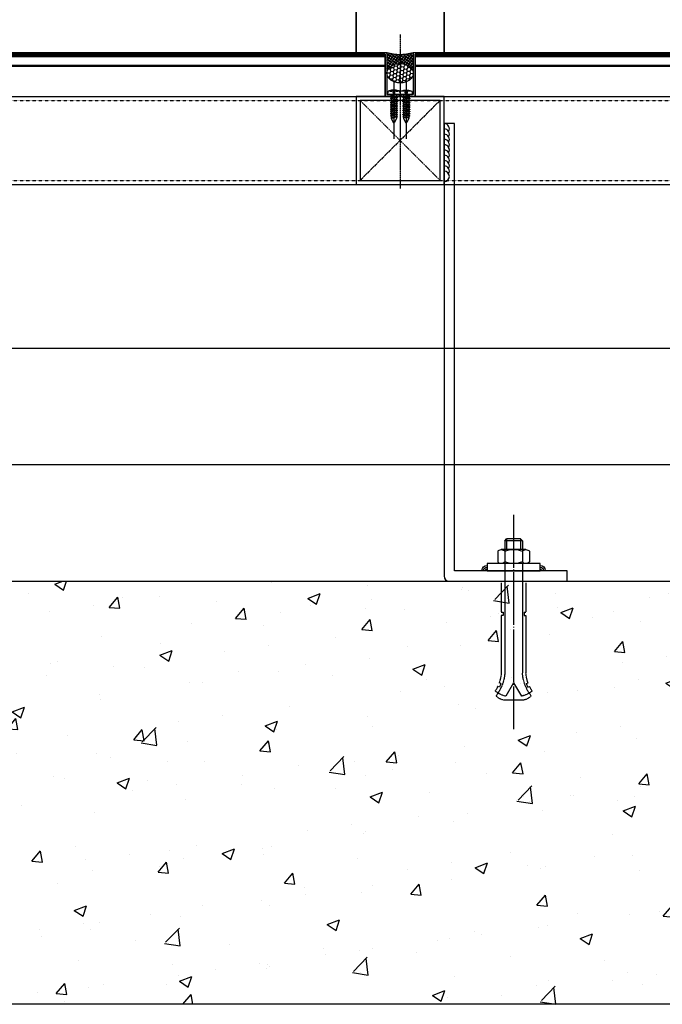
# Model space of a CAD drawing. Units: millimetres. Extents: x 7147687 to 7231208, y -4985470 to -4924187.
# Drawn here: x 7167008 to 7167373, y -4945270 to -4944711 of the extents above; entities that cross this region are included whole.
import ezdxf
from ezdxf import colors
from ezdxf.entities.mleader import LeaderData, LeaderLine
from ezdxf.math import Vec2, Vec3

# ---------------------------------------------------------------- set-up
doc = ezdxf.new("R2010")
doc.units = ezdxf.units.MM
for name, pattern in [('CENTER', [32.5, 30, -1, 0.5, -1]), ('CENTER2', [1.125, 0.75, -0.125, 0.125, -0.125]), ('HIDDEN', [0.375, 0.25, -0.125])]:
    doc.linetypes.add(name, pattern=pattern)
for name, color, linetype in [('A-CON', 2, 'Continuous'), ('ACCY', 6, 'Continuous'), ('SCREW', 2, 'Continuous')]:
    doc.layers.add(name, color=color, linetype=linetype)
doc.layers.add('A-HAT', color=8, linetype='Continuous', lineweight=35)
doc.layers.add('A-INS', color=253, linetype='Continuous', plot=False)
doc.linetypes.add('INSUL', pattern='A,0.000125,-0.125,[134,ltypeshp.shx,S=0.125,R=0,X=-0.125,Y=0],-0.25,[134,ltypeshp.shx,S=0.125,R=180,X=0.125,Y=0],-0.125', length=0.5001250000000002)

# ---------------------------------------------------------------- blocks, each defined once
blk = doc.blocks.new('1')
at = {"layer": 'ACCY', "color": 1, "linetype": 'Continuous'}
for p, q in [((218.750000081413, 409.1936830680746), (219.7440000814131, 409.1936830680746)), ((218.750000081413, 402.1936830680746), (218.750000081413, 409.1936830680746)), ((205.3182270221515, 407.1936830680746), (202.9452888956712, 406.0701335052914)), ((205.3182270221514, 404.1936830680746), (202.9452888956712, 405.3172326308577)), ((206.4910408584397, 407.1936830680746), (205.3182270221515, 407.1936830680746)), ((205.8796525030311, 404.1936830680746), (205.3182270221511, 404.1936830680748)), ((205.5743352767637, 407.1936830680746), (205.5743352767637, 405.6585738371651)), ((206.1796577345999, 403.7060226207767), (205.5743352767638, 407.1936830680743)), ((206.0738384532649, 403.7154755494713), (205.5743352767637, 406.9458471303383)), ((205.879652503031, 404.1936830680746), (205.5743352767637, 405.6585738371651)), ((206.378814798281, 404.1936830680746), (205.757269354493, 407.1936830680746)), ((206.0738384532649, 403.7154755494713), (205.879652503031, 404.1936830680746)), ((206.1796577345999, 403.7060216441335), (206.378814798281, 404.1936830680746)), ((207.1125863022277, 404.1936830680746), (206.378814798281, 404.1936830680746)), ((206.6901979221207, 407.6803707788313), (206.4910408584397, 407.1936830680746)), ((207.1125863022276, 404.1936830680746), (206.4910408584397, 407.1936830680746)), ((207.3067722524615, 403.715475549471), (206.6619338704195, 407.6313354813945)), ((207.4125915337965, 403.7060226207767), (206.7579476548961, 407.6901567428275)), ((206.7960172034558, 407.670917850137), (206.9902031536896, 407.1936830680746)), ((207.7239746576364, 407.1936830680746), (206.9902031536896, 407.1936830680746)), ((207.6117485974776, 404.1936830680746), (206.9902031536896, 407.1936830680746)), ((207.3067722524615, 403.715475549471), (207.1125863022276, 404.1936830680746)), ((207.4125915337965, 403.7060216441335), (207.6117485974776, 404.1936830680746)), ((208.3455201014243, 404.1936830680746), (207.6117485974776, 404.1936830680746)), ((207.9231317213174, 407.6803707788313), (207.7239746576364, 407.1936830680746)), ((208.3455201014243, 404.1936830680746), (207.7239746576364, 407.1936830680746)), ((208.5397060516582, 403.715475549471), (207.8948676696161, 407.6313354813945)), ((208.6455253329932, 403.7060226207767), (207.9908814540928, 407.6901567428275)), ((208.0289510026524, 407.670917850137), (208.2231369528863, 407.1936830680746)), ((208.956908456833, 407.1936830680746), (208.2231369528863, 407.1936830680746)), ((208.8446823966742, 404.1936830680746), (208.2231369528863, 407.1936830680746)), ((208.5397060516582, 403.715475549471), (208.3455201014243, 404.1936830680746)), ((208.6455253329932, 403.7060216441335), (208.8446823966742, 404.1936830680746)), ((209.578453900621, 404.1936830680746), (208.8446823966742, 404.1936830680746)), ((209.156065520514, 407.6803707788313), (208.956908456833, 407.1936830680746)), ((209.5784539006209, 404.1936830680746), (208.956908456833, 407.1936830680746)), ((209.7726398508548, 403.715475549471), (209.1278014688127, 407.6313354813945)), ((209.8784591321898, 403.7060226207767), (209.2238152532894, 407.6901567428275)), ((209.261884801849, 407.670917850137), (209.4560707520829, 407.1936830680746)), ((210.1898422560297, 407.1936830680746), (209.4560707520829, 407.1936830680746)), ((210.0776161958709, 404.1936830680746), (209.4560707520829, 407.1936830680746)), ((209.7726398508548, 403.715475549471), (209.5784539006209, 404.1936830680746)), ((209.8784591321898, 403.7060216441335), (210.0776161958709, 404.1936830680746)), ((210.8113876998176, 404.1936830680746), (210.0776161958709, 404.1936830680746)), ((210.3889993197107, 407.6803707788313), (210.1898422560297, 407.1936830680746)), ((210.8113876998176, 404.1936830680746), (210.1898422560297, 407.1936830680746)), ((211.0055736500514, 403.715475549471), (210.3607352680094, 407.6313354813945)), ((211.1113929313865, 403.7060226207767), (210.4567490524861, 407.6901567428275)), ((210.4948186010457, 407.670917850137), (210.6890045512796, 407.1936830680746)), ((211.4227760552263, 407.1936830680746), (210.6890045512796, 407.1936830680746)), ((211.3105499950675, 404.1936830680746), (210.6890045512796, 407.1936830680746)), ((211.0055736500514, 403.715475549471), (210.8113876998176, 404.1936830680746)), ((211.1113929313865, 403.7060216441335), (211.3105499950675, 404.1936830680746)), ((212.0443214990143, 404.1936830680746), (211.3105499950675, 404.1936830680746)), ((211.6219331189073, 407.6803707788313), (211.4227760552263, 407.1936830680746)), ((212.0443214990142, 404.1936830680746), (211.4227760552263, 407.1936830680746)), ((212.2385074492481, 403.715475549471), (211.593669067206, 407.6313354813945)), ((212.3443267305831, 403.7060226207767), (211.6896828516827, 407.6901567428275)), ((211.7277524002423, 407.670917850137), (211.9219383504762, 407.1936830680746)), ((212.655709854423, 407.1936830680746), (211.9219383504762, 407.1936830680746)), ((212.5434837942642, 404.1936830680746), (211.9219383504762, 407.1936830680746)), ((212.2385074492481, 403.715475549471), (212.0443214990142, 404.1936830680746)), ((212.3443267305831, 403.7060216441335), (212.5434837942642, 404.1936830680746)), ((213.2772552982109, 404.1936830680746), (212.5434837942642, 404.1936830680746)), ((212.854866918104, 407.6803707788313), (212.655709854423, 407.1936830680746)), ((213.2772552982109, 404.1936830680746), (212.655709854423, 407.1936830680746)), ((213.4714412484447, 403.715475549471), (212.8266028664027, 407.6313354813945)), ((213.5772605297797, 403.7060226207767), (212.9226166508793, 407.6901567428275)), ((212.960686199439, 407.670917850137), (213.1548721496729, 407.1936830680746)), ((213.8886436536196, 407.1936830680746), (213.1548721496729, 407.1936830680746)), ((213.7764175934608, 404.1936830680746), (213.1548721496729, 407.1936830680746)), ((213.4714412484447, 403.715475549471), (213.2772552982109, 404.1936830680746)), ((213.5772605297797, 403.7060216441335), (213.7764175934608, 404.1936830680746)), ((214.5101890974076, 404.1936830680746), (213.7764175934608, 404.1936830680746)), ((214.0878007173006, 407.6803707788313), (213.8886436536196, 407.1936830680746)), ((214.5101890974075, 404.1936830680746), (213.8886436536196, 407.1936830680746)), ((214.7043750476414, 403.715475549471), (214.0595366655993, 407.6313354813945)), ((214.8101943289764, 403.7060226207767), (214.155550450076, 407.6901567428275)), ((214.1936199986356, 407.670917850137), (214.3878059488695, 407.1936830680746)), ((215.1215774528162, 407.1936830680746), (214.3878059488695, 407.1936830680746)), ((215.0093513926575, 404.1936830680746), (214.3878059488695, 407.1936830680746)), ((214.7043750476414, 403.715475549471), (214.5101890974075, 404.1936830680746)), ((214.8101943289764, 403.7060216441335), (215.0093513926575, 404.1936830680746)), ((215.7431228966042, 404.1936830680746), (215.0093513926575, 404.1936830680746)), ((215.3207345164973, 407.6803707788313), (215.1215774528162, 407.1936830680746)), ((215.7431228966041, 404.1936830680746), (215.1215774528162, 407.1936830680746)), ((215.937308846838, 403.715475549471), (215.292470464796, 407.6313354813945)), ((216.043128128173, 403.7060226207767), (215.3884842492726, 407.6901567428275)), ((215.4265537978323, 407.670917850137), (215.6207397480661, 407.1936830680746)), ((216.3545112520129, 407.1936830680746), (215.6207397480661, 407.1936830680746)), ((216.2422851918541, 404.1936830680746), (215.6207397480661, 407.1936830680746)), ((215.937308846838, 403.715475549471), (215.7431228966041, 404.1936830680746)), ((216.043128128173, 403.7060216441335), (216.2422851918541, 404.1936830680746)), ((216.9760566958008, 404.1936830680746), (216.2422851918541, 404.1936830680746)), ((216.5536683156939, 407.6803707788313), (216.3545112520129, 407.1936830680746)), ((216.9760566958008, 404.1936830680746), (216.3545112520129, 407.1936830680746)), ((217.1702426460347, 403.715475549471), (216.5254042639926, 407.6313354813945)), ((217.2760619273697, 403.7060226207767), (216.6214180484693, 407.6901567428275)), ((216.6594875970289, 407.670917850137), (216.8536735472628, 407.1936830680746)), ((217.4752189910508, 404.1936830680746), (216.8536735472628, 407.1936830680746)), ((217.5983796371347, 407.1936830680746), (216.8536735472628, 407.1936830680746)), ((217.1702426460347, 403.715475549471), (216.9760566958008, 404.1936830680746)), ((217.2760619273697, 403.7060216441335), (217.4752189910508, 404.1936830680746)), ((218.750000081413, 404.1936830680746), (217.4752189910508, 404.1936830680746)), ((217.7975367008157, 407.6813444920154), (217.5983796371347, 407.1936830680746)), ((218.0986455391028, 405.622404570396), (217.5983796371347, 407.1936830680746)), ((218.0986455391028, 405.622404570396), (217.7692726491144, 407.6323091945786)), ((218.2005289486908, 405.640407032905), (217.8652864335911, 407.6911304560115)), ((217.9033559821507, 407.6718915633208), (218.0975419323846, 407.1936830680746)), ((218.2005289486908, 405.640407032905), (218.0975419323846, 407.1936830680746)), ((218.750000081413, 407.1936830680746), (218.0975419323846, 407.1936830680746)), ((219.7440000814131, 402.1936830680746), (218.750000081413, 402.1936830680746))]:
    blk.add_line(p, q, dxfattribs=at)
at = {"layer": 'ACCY', "color": 1, "linetype": 'CENTER', "ltscale": 10}
blk.add_line((226.7682001622933, 405.6936830680746), (193.6594761861732, 405.6936830680746), dxfattribs=at)
at = {"layer": 'ACCY', "color": 1, "linetype": 'Continuous'}
blk.add_lwpolyline([(220.9964466312508, 408.2424259674879), (220.7967829899058, 408.0176594505913), (220.7000876708393, 407.7635760623546), (220.6816721704048, 407.4931642846175), (220.7168479849559, 407.2194125992203), (220.780926610846, 406.955309488003), (220.8492195444288, 406.7138434328049), (220.8970382820578, 406.5080029154665), (220.8996943200866, 406.3507764178276), (220.8388700754033, 406.2507838204597), (220.721731647035, 406.1991705988615), (220.5618160545434, 406.1827136272632), (220.37266031749, 406.1881897798954), (220.1678014554367, 406.202375930988), (219.960776487945, 406.2120489547718), (219.7651224345767, 406.203985725477), (219.5943763148935, 406.1649631173335), (219.45981897853, 406.0858027965594), (219.3637065954132, 405.973505597322), (219.3060391655431, 405.8391171457754), (219.2868166889198, 405.6936830680746), (219.3060391655431, 405.5482489903735), (219.3637065954132, 405.4138605388269), (219.45981897853, 405.3015633395894), (219.5943763148935, 405.2224030188157), (219.7651224345767, 405.1833804106723), (219.9607764879451, 405.1753171813774), (220.1678014554367, 405.1849902051611), (220.3726603174901, 405.1991763562538), (220.5618160545434, 405.2046525088859), (220.7217316470351, 405.1881955372876), (220.8388700754034, 405.1365823156894), (220.8996943200866, 405.0365897183215), (220.8970382817103, 404.8793632203754), (220.8492195416486, 404.6735227008879), (220.7809266014627, 404.4320566398565), (220.7168479627138, 404.1679535172792), (220.6816721269634, 403.8942018131536), (220.7000875957726, 403.6237900074773), (220.7967828707027, 403.3697065802485), (220.996446453315, 403.1449400114648)], dxfattribs=at)
for centre, radius, start, end in [((219.7434700511179, 407.8928569826138), 1.300826193443084, 15.58861522918966, 89.97665445243983), ((203.2104787149136, 405.6936830680746), 0.4604786335005783, 125.1627106512142, 234.8372893487858), ((206.1334918146303, 403.7862323663927), 0.09254929831818978, 229.8661200000003, 299.9246500000016), ((206.7363638420903, 407.6001600565724), 0.092548723075396, 49.866121000002, 119.9246500000016), ((207.366425613827, 403.7862323663927), 0.09254929831818978, 229.8661200000003, 299.9246500000016), ((207.9692976412869, 407.6001600565724), 0.092548723075396, 49.866121000002, 119.9246500000016), ((208.5993594130236, 403.7862323663927), 0.09254929831818978, 229.8661200000003, 299.9246500000016), ((209.2022314404836, 407.6001600565724), 0.092548723075396, 49.866121000002, 119.9246500000016), ((209.8322932122203, 403.7862323663927), 0.09254929831818978, 229.8661200000003, 299.9246500000016), ((210.4351652396802, 407.6001600565724), 0.092548723075396, 49.866121000002, 119.9246500000016), ((211.0652270114169, 403.7862323663927), 0.09254929831818978, 229.8661200000003, 299.9246500000016), ((211.6680990388769, 407.6001600565724), 0.092548723075396, 49.866121000002, 119.9246500000016), ((212.2981608106136, 403.7862323663927), 0.09254929831818978, 229.8661200000003, 299.9246500000016), ((212.9010328380735, 407.6001600565724), 0.092548723075396, 49.866121000002, 119.9246500000016), ((213.5310946098102, 403.7862323663927), 0.09254929831818978, 229.8661200000003, 299.9246500000016), ((214.1339666372702, 407.6001600565724), 0.092548723075396, 49.866121000002, 119.9246500000016), ((214.7640284090068, 403.7862323663927), 0.09254929831818978, 229.8661200000003, 299.9246500000016), ((215.3669004364668, 407.6001600565724), 0.092548723075396, 49.866121000002, 119.9246500000016), ((215.9969622082035, 403.7862323663927), 0.09254929831818978, 229.8661200000003, 299.9246500000016), ((216.5998342356635, 407.6001600565724), 0.092548723075396, 49.866121000002, 119.9246500000016), ((217.2298960074001, 403.7862323663927), 0.09254929831818978, 229.8661200000003, 299.9246500000016), ((217.8437026207854, 407.6011337697565), 0.09254929831818978, 49.866121000002, 119.9246500000016), ((218.1442352396355, 405.6616587870522), 0.060163949408453, 220.7271200000037, 339.3149299999938), ((219.7434699899137, 403.4945090575116), 1.300826097444183, 270.0233482450649, 344.4113807938619), ((211.9863675050212, 405.6936833039875), 9.363632576391865, 344.2050167283572, 15.79497927163276)]:
    blk.add_arc(centre, radius, start, end, dxfattribs=at)
blk = doc.blocks.new('A12')
at = {"color": 1}
for centre, radius, start, end in [((-15, 18), 3, 180, 270), ((-15, 18), 2, 180, 270), ((-15, 18), 1, 180, 270), ((15, 18), 3, 270, 0), ((15, 18), 2, 270, 0), ((15, 18), 1, 270, 0)]:
    blk.add_arc(centre, radius, start, end, dxfattribs=at)
at = {"layer": 'SCREW', "color": 1, "linetype": 'CENTER'}
blk.add_line((0, -13.64105106331408), (0, 108.0444638504414), dxfattribs=at)
at = {"layer": 'SCREW', "color": 9, "linetype": 'HIDDEN'}
for p, q in [((5.005143416579813, 91.64334298716858), (-4.994856583420187, 91.64334298716858)), ((-7, 43.5), (-7, 76)), ((-5, 14), (-5, 76)), ((5, 14), (5, 76)), ((7, 43.5), (7, 76)), ((-6, 43.5), (-7, 43.5)), ((-7, 25), (-7, 41.5)), ((-7, 41.5), (-6, 41.5)), ((-6, 41.5), (-6, 43.5)), ((7, 25), (7, 41.5))]:
    blk.add_line(p, q, dxfattribs=at)
at = {"layer": 'SCREW', "color": 9}
for p, q in [((-8.093931501498446, 84.14334298716858), (-8.999659531749785, 83.71948365261778)), ((0.005143416579812765, 81.64334298716858), (-4.427141850115731, 89.32028626278043)), ((0.005143416579812765, 81.64334298716858), (4.437428683275357, 89.32028626278043)), ((8.104218334890902, 84.14334298716858), (9.009946365142241, 83.71948365261778)), ((-7.270652693463489, 82.14334298716858), (-8.212302500847727, 81.80674880975857)), ((7.280939526855946, 82.14334298716858), (8.222589334240183, 81.80674880975857)), ((6, 43.5), (7, 43.5)), ((6, 41.5), (7, 41.5))]:
    blk.add_line(p, q, dxfattribs=at)
at = {"layer": 'SCREW', "color": 9, "linetype": 'Continuous'}
blk.add_line((6, 41.5), (6, 43.5), dxfattribs=at)
at = {"layer": 'SCREW'}
for p, q in [((-9, 7), (-9, 13)), ((-5, 1), (-5, 13)), ((5, 1), (5, 13)), ((9, 7), (9, 13)), ((7, 6), (-7, 6)), ((-4, 0), (-4, 6)), ((4, 0), (4, 6)), ((5, 1), (-5, 1)), ((-5, 1), (-4, 0)), ((4, 0), (-4, 0)), ((4, 0), (5, 1))]:
    blk.add_line(p, q, dxfattribs=at)
at = {"layer": 'SCREW', "color": 9, "linetype": 'HIDDEN'}
blk.add_lwpolyline([(-6.989713166607544, 75.99999999918509, 0.06799567202313063), (-8.212302500847727, 81.80674880975857)], format="xyb", dxfattribs=at)
at = {"layer": 'SCREW'}
blk.add_lwpolyline([(15, 18), (15, 14), (-15, 14), (-15, 18)], close=True, dxfattribs=at)
at = {"layer": 'SCREW', "color": 9, "linetype": 'HIDDEN'}
for centre, radius, start, end in [((-4.088606583420187, 83.58084298716858), 8.113272786766897, 96.41330413865272, 136.7167982099025), ((4.098893416579813, 83.58084298716858), 8.113272786766897, 43.28320179009745, 83.58669586134727), ((-1.258156380383298, 74.94918779470026), 14.71634941442783, 102.4353426951394, 128.8768732735354), ((-28.85199944046326, 74.42905727296602), 21.91865466150475, 25.07848434799514, 33.12165059103001), ((-28.85199944046326, 74.42905727296602), 23.91865466150475, 4.109997963266676, 37.9650240910827), ((1.268443213775754, 74.94918779470026), 14.71634941442783, 51.12312672646462, 77.56465730486059), ((28.86228627385572, 74.42905727296602), 23.91865466150475, 142.0349759089173, 175.8900020367333), ((28.86228627385572, 74.42905727296602), 21.91865466150475, 146.87834940897, 154.9215156520048), ((28.86228627385572, 74.42905727296602), 21.91865466150475, 160.3304917597631, 175.8900020367333)]:
    blk.add_arc(centre, radius, start, end, dxfattribs=at)
at = {"layer": 'SCREW', "color": 9, "linetype": 'Continuous'}
for centre, start, end in [((-28.85199944046326, 74.42905727296602), 19.66950824023689, 25.07848434799514), ((28.86228627385572, 74.42905727296602), 154.9215156520048, 160.3304917597631)]:
    blk.add_arc(centre, 22.91865466150475, start, end, dxfattribs=at)
at = {"layer": 'SCREW'}
for centre, radius, start, end in [((-7, 11.5), 2.500000000000034, 36.86989764317598, 143.130102356824), ((0, 1), 13.0000000000001, 67.38013505862969, 112.6198649413703), ((7, 11.5), 2.500000000000034, 36.86989764317598, 143.130102356824), ((-7, 8.5), 2.499999999999966, 216.869897643176, 323.1301023568241), ((0, 19), 12.9999999999999, 247.3801350586297, 292.6198649413703), ((7, 8.5), 2.499999999999966, 216.869897643176, 323.1301023568241)]:
    blk.add_arc(centre, radius, start, end, dxfattribs=at)
blk = doc.blocks.new('W1')
at = {"color": 1}
for centre, start in [((-3.679818473756313e-05, -3.437609971035272), 330.0000000016051), ((-3.679818473756313e-05, -6.437609971035272), 330.0000000016051), ((-3.679818473756313e-05, -9.437609971035272), 330.0000000016051), ((-3.679818473756313e-05, -12.43760997103527), 330.0000000016051), ((-3.679818473756313e-05, -15.43760997103527), 330.0000000016051), ((-3.679818473756313e-05, -18.43760997103527), 330.0000000016051), ((-3.679818473756313e-05, -21.43760997103527), 330.0000000016051), ((-3.679818473756313e-05, -24.43760997103527), 330.0000000016051), ((-3.679818473756313e-05, -27.43760997103527), 330.0000000016051), ((-3.679841756820679e-05, -30.43760997103527), 270.0007028024532)]:
    blk.add_arc(centre, 3, start, 90, dxfattribs=at)

msp = doc.modelspace()

# ---------------------------------------------------------------- hatches: boundary and pattern name
h = msp.add_hatch()
h.set_pattern_fill('ANSI37', color=5, scale=9.999999999999998, angle=8.779451078907861)
h.set_pattern_definition([(53.77945107890782, (6592723.632777335, -3570312.729029744), (-1.008435552117736, 0.7386188037309894), []), (143.7794510789078, (6592723.632777335, -3570312.729029744), (-0.7386188037309894, -1.008435552117736), [])])
edge = h.paths.add_edge_path()
edge.add_arc((7167223.998867831, -4944704.983062851), 25.25120119857454, 252.7413970361495, 287.2636875342512)
edge.add_arc((7167225.066683196, -4944704.626959822), 25.29940886769053, 284.7141665156047, 284.7482530355612)
edge.add_line((7167231.507216014, -4944729.092846809), (7167231.507216011, -4944740.946630429))
edge.add_line((7167231.50721601, -4944740.946630429), (7167231.498181932, -4944740.676758219))
edge.add_line((7167231.498181932, -4944740.676758219), (7167231.47110146, -4944740.407536156))
edge.add_line((7167231.471101461, -4944740.407536156), (7167231.426039835, -4944740.139612819))
edge.add_line((7167231.426039835, -4944740.139612818), (7167231.363105614, -4944739.873633657))
edge.add_line((7167231.363105614, -4944739.873633657), (7167231.28245041, -4944739.610239439))
edge.add_line((7167231.28245041, -4944739.610239439), (7167231.184268529, -4944739.350064703))
edge.add_line((7167231.184268529, -4944739.350064703), (7167231.0687965, -4944739.093736235))
edge.add_line((7167231.0687965, -4944739.093736234), (7167230.936312504, -4944738.841871549))
edge.add_line((7167230.936312504, -4944738.841871549), (7167230.787135709, -4944738.595077414))
edge.add_line((7167230.787135709, -4944738.595077414), (7167230.621625493, -4944738.353948375))
edge.add_line((7167230.621625493, -4944738.353948375), (7167230.440180586, -4944738.119065335))
edge.add_line((7167230.440180587, -4944738.119065335), (7167230.243238105, -4944737.890994146))
edge.add_line((7167230.243238103, -4944737.890994146), (7167230.031272497, -4944737.670284254))
edge.add_line((7167230.031272497, -4944737.670284254), (7167229.804794411, -4944737.457467365))
edge.add_line((7167229.804794412, -4944737.457467365), (7167229.564349452, -4944737.253056176))
edge.add_line((7167229.564349452, -4944737.253056176), (7167229.310516871, -4944737.057543131))
edge.add_line((7167229.31051687, -4944737.057543131), (7167229.043908172, -4944736.871399238))
edge.add_line((7167229.043908173, -4944736.871399238), (7167228.765165644, -4944736.695072934))
edge.add_line((7167228.765165643, -4944736.695072934), (7167228.474960796, -4944736.528989004))
edge.add_line((7167228.474960795, -4944736.528989004), (7167228.173992759, -4944736.37354756))
edge.add_line((7167228.173992759, -4944736.37354756), (7167227.862986593, -4944736.229123072))
edge.add_line((7167227.862986593, -4944736.229123072), (7167227.542691537, -4944736.096063472))
edge.add_line((7167227.542691538, -4944736.096063473), (7167227.213879213, -4944735.974689315))
edge.add_line((7167227.213879213, -4944735.974689315), (7167226.877341755, -4944735.865292998))
edge.add_line((7167226.877341755, -4944735.865292998), (7167226.533889912, -4944735.768138068))
edge.add_line((7167226.533889912, -4944735.768138069), (7167226.184351091, -4944735.683458581))
edge.add_line((7167226.184351091, -4944735.683458581), (7167225.829567362, -4944735.611458534))
edge.add_line((7167225.829567362, -4944735.611458534), (7167225.470393428, -4944735.552311385))
edge.add_line((7167225.470393427, -4944735.552311384), (7167225.10769457, -4944735.506159621))
edge.add_line((7167225.10769457, -4944735.506159622), (7167224.742344564, -4944735.47311443))
edge.add_line((7167224.742344564, -4944735.47311443), (7167224.375223569, -4944735.453255418))
edge.add_line((7167224.37522357, -4944735.453255418), (7167224.007216012, -4944735.446630427))
edge.add_line((7167224.007216012, -4944735.446630427), (7167223.639208455, -4944735.453255418))
edge.add_line((7167223.639208455, -4944735.453255417), (7167223.272087459, -4944735.473114429))
edge.add_line((7167223.272087459, -4944735.473114429), (7167222.906737453, -4944735.50615962))
edge.add_line((7167222.906737453, -4944735.506159621), (7167222.544038597, -4944735.552311384))
edge.add_line((7167222.544038597, -4944735.552311384), (7167222.184864663, -4944735.611458533))
edge.add_line((7167222.184864663, -4944735.611458533), (7167221.830080932, -4944735.68345858))
edge.add_line((7167221.830080932, -4944735.68345858), (7167221.480542111, -4944735.768138068))
edge.add_line((7167221.480542111, -4944735.768138067), (7167221.137090269, -4944735.865292996))
edge.add_line((7167221.137090269, -4944735.865292997), (7167220.800552811, -4944735.974689314))
edge.add_line((7167220.800552811, -4944735.974689313), (7167220.471740486, -4944736.096063471))
edge.add_line((7167220.471740485, -4944736.096063471), (7167220.15144543, -4944736.22912307))
edge.add_line((7167220.15144543, -4944736.22912307), (7167219.840439264, -4944736.373547558))
edge.add_line((7167219.840439264, -4944736.373547558), (7167219.539471228, -4944736.528989002))
edge.add_line((7167219.539471228, -4944736.528989002), (7167219.24926638, -4944736.695072931))
edge.add_line((7167219.24926638, -4944736.695072931), (7167218.97052385, -4944736.871399235))
edge.add_line((7167218.97052385, -4944736.871399236), (7167218.703915153, -4944737.057543129))
edge.add_line((7167218.703915153, -4944737.057543129), (7167218.450082571, -4944737.253056173))
edge.add_line((7167218.450082571, -4944737.253056173), (7167218.209637611, -4944737.457467362))
edge.add_line((7167218.209637611, -4944737.457467362), (7167217.983159525, -4944737.670284251))
edge.add_line((7167217.983159525, -4944737.67028425), (7167217.771193919, -4944737.890994143))
edge.add_line((7167217.771193919, -4944737.890994144), (7167217.574251436, -4944738.119065332))
edge.add_line((7167217.574251436, -4944738.119065332), (7167217.392806528, -4944738.353948372))
edge.add_line((7167217.392806528, -4944738.353948372), (7167217.227296312, -4944738.595077411))
edge.add_line((7167217.227296312, -4944738.595077411), (7167217.078119516, -4944738.841871548))
edge.add_line((7167217.078119517, -4944738.841871547), (7167216.945635522, -4944739.093736231))
edge.add_line((7167216.945635522, -4944739.093736231), (7167216.830163493, -4944739.3500647))
edge.add_line((7167216.830163493, -4944739.3500647), (7167216.731981612, -4944739.610239435))
edge.add_line((7167216.731981612, -4944739.610239435), (7167216.651326408, -4944739.873633653))
edge.add_line((7167216.651326408, -4944739.873633654), (7167216.588392185, -4944740.139612815))
edge.add_line((7167216.588392186, -4944740.139612815), (7167216.543330561, -4944740.407536153))
edge.add_line((7167216.54333056, -4944740.407536153), (7167216.516250089, -4944740.676758216))
edge.add_line((7167216.516250089, -4944740.676758216), (7167216.50721601, -4944740.946630425))
edge.add_line((7167216.50721601, -4944740.946630425), (7167216.507216013, -4944729.097339017))
h = msp.add_hatch()
h.set_pattern_fill('HONEY', color=1, scale=9.999999999999998, angle=53.77945107890787)
h.set_pattern_definition([(53.77945107890782, (6592723.632777335, -3570312.729029744), (0.2345973993831385, 2.152315975920512), [1.25, -2.5]), (173.7794510789078, (6592723.632777335, -3570312.729029744), (-1.981259011809829, -0.872990680432694), [1.25, -2.5]), (113.7794510789078, (6592723.632777335, -3570312.729029744), (-1.746661612426691, 1.279325295487818), [-2.499999999999999, 1.25])])
edge = h.paths.add_edge_path()
edge.add_ellipse((7167224.00721601, -4944740.946630427), major_axis=(-7.499999999972568, 1.685973903424021e-09), ratio=0.7333333333360157, start_angle=0, end_angle=360)
h = msp.add_hatch()
h.set_pattern_fill('AR-CONC', color=5, scale=10)
h.set_pattern_definition([(49.99999999999999, (5909481.877216035, -4133376.521519496), (71.72601826007535, -6.275213498259511), [7.5, -82.5]), (355, (5909481.877216035, -4133376.521519496), (-13.8751333613, 75.21921337000119), [6, -66]), (100.45144446, (5909487.854384135, -4133377.044453896), (57.8508846727112, 68.94399909686294), [6.374019199999987, -70.1142111999998]), (46.18420000000002, (5909481.877216035, -4133356.521519496), (106.7241330671572, -16.55192807930765), [11.24999999999998, -123.7499999999998]), (96.63563549, (5909490.770890535, -4133357.900850196), (93.46619456742283, 97.41186007745505), [9.5610342, -105.171376]), (351.1841639899999, (5909481.877216035, -4133356.521519496), (93.46619450547732, 97.41186002699902), [9, -99.0000001]), (21, (5909491.877216035, -4133361.521519496), (59.69070521184616, -40.26188906653388), [7.5, -82.5]), (326.0000000000001, (5909491.877216035, -4133361.521519496), (24.33153319215817, 72.5150045046853), [6, -66]), (71.45144474, (5909496.851441435, -4133364.876676896), (84.02223767299711, 32.25311528063538), [6.374019000000001, -70.1142112]), (37.50000000000001, (5909481.877216035, -4133376.521519496), (1.215985531729067, 33.28938538313115), [0, -65.19999999999999, 0, -67, 0, -66.25]), (7.499999999999999, (5909481.877216035, -4133376.521519496), (26.30695374421486, 39.44117118823603), [0, -38.2, 0, -63.7, 0, -25.25]), (327.5, (5909459.577216035, -4133376.521519496), (53.3822436172409, -2.255487173437976), [0, -25, 0, -78, 0, -103.5]), (317.5, (5909449.577216035, -4133376.521519496), (58.31861693423862, 10.01049823323177), [0, -32.5, 0, -51.8, 0, -73.5])])
h.paths.add_polyline_path([(7167782.267216034, -4945029.559945299), (7166849.007216034, -4945029.559945299), (7166849.007216034, -4945269.930030331), (7167782.267216034, -4945269.930030331)])
h.paths.add_polyline_path([(7166849.007216034, -4945029.559945299), (7166749.007216036, -4945029.559945299), (7166749.007216036, -4945269.930030331), (7166849.007216034, -4945269.930030331)])
h.paths.add_polyline_path([(7166784.939578252, -4945247.617676592), (7166992.276462406, -4945247.617676592), (7166992.276462406, -4945176.987405842), (7166784.939578252, -4945176.987405842)], flags=9)

# ---------------------------------------------------------------- linework, layer by layer
at = {"color": 1, "linetype": 'CENTER2'}
for p, q in [((7167224.007216014, -4944718.98436397), (7167224.007216014, -4944806.443684231)), ((7167246.707216037, -4944801.797339013), (7167201.307216036, -4944756.397339012)), ((7167246.707216037, -4944756.397339012), (7167201.307216036, -4944801.797339013))]:
    msp.add_line(p, q, dxfattribs=at)
at = {"color": 2}
for p, q in [((7166556.507216036, -4944729.097339014), (7167216.507216013, -4944729.097339044)), ((7167215.507216013, -4944730.097339044), (7166557.507216036, -4944730.097339014)), ((7167215.507216014, -4944730.097339004), (7167215.507216014, -4944754.097339004)), ((7167215.507216013, -4944754.097339004), (7167215.507216013, -4944730.097339013)), ((7167216.507216013, -4944729.097339012), (7167216.507216013, -4944753.097339004)), ((7167231.507216014, -4944729.097339044), (7167779.24393575, -4944729.09733907)), ((7167231.507216014, -4944729.097339012), (7167231.507216014, -4944753.097339004)), ((7167779.24393575, -4944730.097339071), (7167232.507216013, -4944730.097339045)), ((7167232.507216013, -4944730.097339004), (7167232.507216013, -4944754.097339004)), ((7167232.507216014, -4944754.097339004), (7167232.507216014, -4944730.097339014)), ((7167223.507216013, -4944754.097339004), (7167215.507216013, -4944754.097339004)), ((7167216.507216013, -4944753.097339004), (7167223.507216013, -4944753.097339004)), ((7167223.507216013, -4944753.097339004), (7167223.507216013, -4944754.097339004)), ((7167231.507216014, -4944753.097339004), (7167224.507216014, -4944753.097339004)), ((7167224.507216014, -4944753.097339004), (7167224.507216014, -4944754.097339004)), ((7167224.507216014, -4944754.097339004), (7167232.507216014, -4944754.097339004))]:
    msp.add_line(p, q, dxfattribs=at)
at = {"color": 8}
for p, q in [((7167215.507216013, -4944731.097339045), (7166557.507216036, -4944731.097339014)), ((7167215.507216013, -4944731.597339044), (7166557.507216036, -4944731.597339014)), ((7167779.24393575, -4944731.097339071), (7167232.507216013, -4944731.097339045)), ((7167779.24393575, -4944731.597339071), (7167232.507216013, -4944731.597339045)), ((7167215.507216013, -4944736.597339043), (7166557.507216036, -4944736.597339014)), ((7167215.507216013, -4944737.097339044), (7166557.507216036, -4944737.097339014)), ((7167779.24393575, -4944736.597339069), (7167232.507216013, -4944736.597339044)), ((7167779.24393575, -4944737.09733907), (7167232.507216013, -4944737.097339045))]:
    msp.add_line(p, q, dxfattribs=at)
at = {"color": 6}
for p, q in [((7166524.007216034, -4944754.097339011), (7167779.24393575, -4944754.097339071)), ((7166574.007216035, -4944804.097339014), (7167779.24393575, -4944804.097339069))]:
    msp.add_line(p, q, dxfattribs=at)
at = {"color": 9, "linetype": 'HIDDEN', "ltscale": 0.03}
for p, q in [((7166574.007216034, -4944756.397339013), (7167779.24393575, -4944756.397339071)), ((7166574.007216035, -4944801.797339014), (7167779.24393575, -4944801.797339072))]:
    msp.add_line(p, q, dxfattribs=at)
at = {"color": 8, "const_width": 1}
for points in [[(7167215.507216013, -4944730.597339044), (7166557.507216036, -4944730.597339014)], [(7167779.24393575, -4944730.597339071), (7167232.507216014, -4944730.597339045)]]:
    msp.add_lwpolyline(points, dxfattribs=at)
at = {"color": 3}
for points in [[(7167199.007216036, -4944804.097339013), (7167249.007216036, -4944804.097339013), (7167249.007216036, -4944754.097339013), (7167199.007216036, -4944754.097339013)], [(7167201.307216036, -4944801.797339013), (7167246.707216037, -4944801.797339013), (7167246.707216037, -4944756.397339012), (7167201.307216036, -4944756.397339012)]]:
    msp.add_lwpolyline(points, close=True, dxfattribs=at)
at = {"color": 7}
msp.add_lwpolyline([(7167319.007216036, -4945029.5599453), (7167319.007216036, -4945023.5599453), (7167255.007216036, -4945023.559945299), (7167255.007216036, -4944769.559945299), (7167249.007216036, -4944769.559945299), (7167249.007216036, -4945026.5599453, 0.4142135623730951), (7167252.007216036, -4945029.5599453), (7167319.007216036, -4945029.5599453)], format="xyb", dxfattribs=at)
at = {"color": 6}
msp.add_arc((7167223.998862371, -4944704.983061155), 25.25120119858988, 252.7414099876364, 287.2635331094489, dxfattribs=at)
msp.add_ellipse((7167224.00721601, -4944740.946630427), major_axis=(-7.499999999972564, 1.685972654423118e-09), ratio=0.7333333333360157, dxfattribs=at)
at = {"layer": 'A-CON'}
for p, q in [((7166749.007216036, -4945029.559945299), (7167782.267216034, -4945029.559945299)), ((7167782.267216034, -4945269.930030331), (7166749.007216036, -4945269.930030331))]:
    msp.add_line(p, q, dxfattribs=at)
at = {"layer": 'A-HAT'}
for p, q in [((7167199.007216036, -4944729.097339011), (7167199.007216036, -4944420.241519496)), ((7167249.007216036, -4944729.097339011), (7167249.007216036, -4944420.241519496))]:
    msp.add_line(p, q, dxfattribs=at)
at = {"layer": 'A-INS'}
msp.add_line((7167782.267216034, -4944897.356398532), (7166639.007216036, -4944897.356398532), dxfattribs=at)
at = {"layer": 'A-INS', "linetype": 'INSUL', "ltscale": 1.1}
msp.add_line((7167782.267216034, -4944963.458171916), (7166694.007216036, -4944963.458171916), dxfattribs=at)

# ---------------------------------------------------------------- block references
at = {"color": 8, "rotation": 90}
msp.add_blockref('1', (7167626.200899081, -4944971.847339086), dxfattribs=at)
at = {"color": 8, "xscale": -1, "rotation": 270}
msp.add_blockref('1', (7166821.813532946, -4944971.847339086), dxfattribs=at)
msp.add_blockref('W1', (7167249.007252835, -4944769.122335329))
at = {"xscale": -1, "rotation": 180}
msp.add_blockref('A12', (7167288.507216036, -4945005.559945299), dxfattribs=at)

# ---------------------------------------------------------------- leaders
ml = msp.add_multileader_mtext('Standard')
ml.set_content('THK1.2 LUXTEEL PANEL({\\fGulim|b0|i0|c129|p50;지정색마감)\\PW/ BACK BOARD(복합판넬)}', color=7)
ml.set_leader_properties(color=150)
ml.build(insert=Vec2(0, 0))
ml.multileader.update_dxf_attribs({"dogleg_length": 3, "arrow_head_size": 15, "scale": 5})
ctx = ml.context
ctx.base_point, ctx.scale, ctx.char_height, ctx.arrow_head_size, ctx.landing_gap_size, ctx.plane_origin = Vec3(7166891.120025643, -4944555.905732397), 5, 20, 15, 15, Vec3(7166848.143015571, -4944395.392223522)
notes = []
notes.append((ctx, [(0, (1, 1, 0), (7166872.197216032, -4944555.905732397), (1, 0), 18.92280961130746, [(0, [(7166776.94784205, -4944730.097339036)], 0, [])])]))
ctx.mtext.insert, ctx.mtext.flow_direction = Vec3(7166906.120025643, -4944544.48096542), 5
for ctx, leaders in notes:
    for number, flags, end, landing, length, lines in leaders:
        leader = LeaderData()
        leader.index, (leader.has_last_leader_line, leader.has_dogleg_vector, leader.attachment_direction) = number, flags
        leader.last_leader_point, leader.dogleg_vector, leader.dogleg_length = Vec3(end), Vec3(landing), length
        for number, points, colour, breaks in lines:
            line = LeaderLine()
            line.index, line.vertices, line.color, line.breaks = number, Vec3.list(points), colors.encode_raw_color(colour), breaks
            leader.lines.append(line)
        ctx.leaders.append(leader)

doc.saveas('drawing.dxf')
